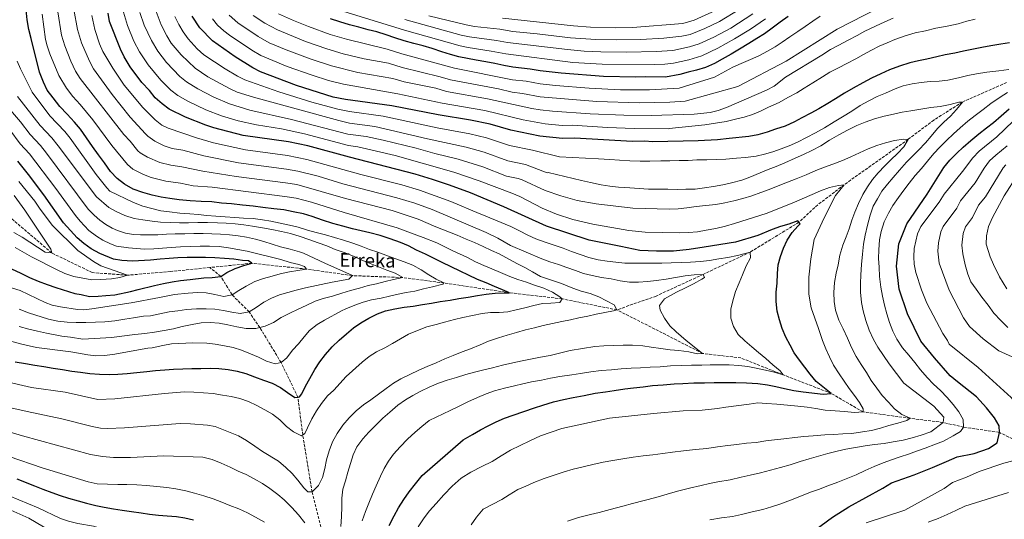
# Model space of a CAD drawing. Units: metres. Extents: x 613425 to 616851, y 4780273 to 4782644.
# Drawn here: x 614329 to 614909, y 4780930 to 4781224 of the extents above; entities that cross this region are included whole.
import ezdxf

# ---------------------------------------------------------------- set-up
doc = ezdxf.new("R2010")
doc.units = ezdxf.units.M
doc.header["$MEASUREMENT"] = 0
doc.linetypes.add('DGN Style 3', pattern=[2.435891, 1.739922, -0.695969])
for name, color, linetype, lineweight in [('Barranco lineal', 142, 'DGN Style 3', 13), ('Curva de nivel directora', 30, 'Continuous', 30), ('Curva de nivel intermedia', 30, 'Continuous', 0), ('Texto de arroyo-regatas y barrancos', 142, 'Continuous', 0)]:
    doc.layers.add(name, color=color, linetype=linetype, lineweight=lineweight)
doc.styles.add('Style-Arial', font='arial.ttf')

msp = doc.modelspace()

# ---------------------------------------------------------------- linework, layer by layer
at = {"layer": 'Barranco lineal', "color": 142, "linetype": 'DGN Style 3', "lineweight": 13}
for points in [[(614440.56, 4781077.87, 299.33), (614417.5, 4781075.52, 298.72), (614392.19, 4781073.36, 295), (614371.29, 4781074.94, 293.58), (614347.5, 4781086.46, 290), (614318.97, 4781110.91, 285), (614291.32, 4781122.29, 280), (614251.11, 4781150.18, 276.16), (614238.02, 4781161.07, 275), (614216.23, 4781188.33, 273.58), (614194.24, 4781221.61, 271.72), (614168.67, 4781258.06, 270), (614153.46, 4781289.1, 268.29), (614134.02, 4781312.43, 265), (614106.53, 4781340.49, 262.66)], [(614909.85, 4781186.87, 366.44), (614883.9, 4781175.41, 365), (614866.98, 4781164.77, 362.72), (614851.93, 4781153.42, 360), (614814.27, 4781126.71, 355), (614798.66, 4781114.82, 352.72), (614787.59, 4781104.58, 350), (614758.91, 4781087.02, 345), (614731.21, 4781073.86, 340), (614703.49, 4781061.09, 338.15), (614680.41, 4781052.95, 335)], [(614680.41, 4781052.95, 335), (614648.22, 4781059.39, 330), (614617.1, 4781063.06, 325), (614578.47, 4781068.77, 320), (614554.22, 4781071.95, 315), (614524.55, 4781073.12, 310), (614497.59, 4781076.96, 305), (614465.43, 4781080.41, 300), (614440.56, 4781077.87, 299.33)], [(614512.07, 4780901.41, 340), (614500.87, 4780945.63, 335), (614495.37, 4780979.31, 330), (614492.45, 4781001.52, 325), (614482.62, 4781021.89, 320), (614470.07, 4781042.46, 315), (614463.74, 4781051.78, 310), (614453.72, 4781061.79, 305), (614447.14, 4781072.68, 300), (614440.56, 4781077.87, 299.33)], [(615123.67, 4780900.82, 426.71), (615112.99, 4780903.8, 425), (615085.45, 4780904.99, 420), (615058.92, 4780914.93, 415), (615043.72, 4780922.74, 410), (615006.43, 4780945.58, 400), (614990.92, 4780952.64, 395), (614970.01, 4780958.24, 390), (614947.57, 4780963.77, 385), (614922.1, 4780972.68, 380), (614905.62, 4780980.71, 375), (614884.6, 4780983.88, 370), (614872.59, 4780986.55, 365), (614860.59, 4780988.09, 361.93), (614853.06, 4780989.05, 360), (614825.36, 4780992.8, 355), (614806.64, 4781003.66, 350), (614778.23, 4781014.7, 345), (614753.43, 4781024.58, 343.86), (614730.87, 4781027.29, 340), (614680.41, 4781052.95, 335)]]:
    msp.add_polyline3d(points, dxfattribs=at)
at = {"layer": 'Curva de nivel directora', "color": 30, "linetype": 'Continuous', "lineweight": 30, "flags": 128}
for points, elevation in [([(614524.59, 4781100.66), (614519, 4781102.26), (614512.99, 4781103.85), (614506.97, 4781105.86), (614500.95, 4781107.87), (614495.79, 4781109.48), (614489.79, 4781110.64), (614484.21, 4781111.81), (614478.22, 4781112.54), (614471.8, 4781113.27), (614466.23, 4781114.01), (614459.81, 4781114.73), (614453.39, 4781115.46), (614447.4, 4781115.76), (614441.83, 4781116.51), (614435.42, 4781116.8), (614429, 4781117.1), (614422.58, 4781117.83), (614417.01, 4781118.57), (614411.87, 4781119.32), (614406.72, 4781120.5), (614401.14, 4781122.09), (614395.54, 4781124.11), (614390.36, 4781127), (614386.02, 4781130.33), (614382.09, 4781134.52), (614378.57, 4781139.58), (614375.06, 4781144.2), (614371.54, 4781149.26), (614368.02, 4781154.31), (614364.5, 4781159.37), (614361, 4781163.57), (614356.64, 4781168.18), (614352.27, 4781172.79), (614348.33, 4781177.84), (614344.82, 4781182.46), (614342.59, 4781187.12), (614340.33, 4781193.05), (614335.37, 4781212.82), (614333.99, 4781218.07), (614332.96, 4781223.89), (614332.48, 4781229.71)], 325), ([(614782.37, 4781032.15), (614779.91, 4781036.84), (614777.62, 4781041.89), (614776.05, 4781047.15), (614774.86, 4781052.22), (614774.2, 4781057.86), (614774.09, 4781063.33), (614774.71, 4781068.62), (614774.96, 4781074.28), (614775.4, 4781079.39), (614776.76, 4781084.34), (614778.48, 4781089.29), (614780.57, 4781094.07), (614783.58, 4781098.51), (614786.97, 4781102.22), (614788.4, 4781103.71), (614786.91, 4781105.32), (614781.66, 4781103.39), (614776.77, 4781102.02), (614771.88, 4781100.28), (614763.39, 4781096.83), (614750.16, 4781092.91), (614731.82, 4781089.81), (614722.91, 4781088.54), (614713.64, 4781087.62), (614703.79, 4781087.6), (614693.95, 4781087.95), (614682.6, 4781090.28), (614663.94, 4781093.91), (614638.98, 4781102.33), (614613.72, 4781113.68), (614594.17, 4781121.85), (614581.83, 4781126.45), (614571.7, 4781129.79), (614561.48, 4781132.87), (614522.84, 4781142.91), (614498.27, 4781149.68), (614486.87, 4781151.91), (614460.18, 4781155.62), (614442.91, 4781160.13), (614438.17, 4781161.7), (614426.24, 4781166.5), (614416.58, 4781171.3), (614412.57, 4781174.29), (614408.51, 4781177.91), (614405.01, 4781182.11), (614400.49, 4781186.83), (614393.62, 4781196.12), (614390.18, 4781202.04), (614387.99, 4781206.54), (614381.62, 4781222.83), (614380.73, 4781227.75)], 350), ([(614911.52, 4781210.21), (614906.43, 4781209.56), (614900.62, 4781208.53), (614895.35, 4781207.51), (614890.45, 4781206.5), (614884.46, 4781205.29), (614879.38, 4781204.27), (614873.75, 4781203.25), (614868.86, 4781202.06), (614862.87, 4781200.66), (614857.97, 4781199.65), (614852.89, 4781198.46), (614846.73, 4781196.51), (614840.94, 4781194.39), (614835.89, 4781192.1), (614830.29, 4781189.43), (614825.24, 4781186.78), (614819.48, 4781183.57), (614814.43, 4781180.55), (614809.21, 4781177.34), (614804.53, 4781174.52), (614799.31, 4781171.49), (614794.62, 4781168.85), (614789.39, 4781166.19), (614784.88, 4781163.73), (614779.47, 4781161.25), (614773.86, 4781159.32), (614768.79, 4781157.57), (614763.35, 4781156.01), (614758.08, 4781155.17), (614746.45, 4781153.84), (614739.58, 4781153.16), (614728.19, 4781152.51), (614701.57, 4781151.97), (614696.58, 4781152.3), (614689.32, 4781152.15), (614655.54, 4781154.03), (614648.28, 4781153.89), (614635.01, 4781155.33), (614617.89, 4781158.92), (614605.82, 4781162.43), (614594.24, 4781164.75), (614575.11, 4781167.84), (614547.73, 4781173.15), (614520.53, 4781176.94), (614513.33, 4781178.37), (614491.65, 4781185.08), (614470.4, 4781193.3), (614465.9, 4781195.48), (614455.52, 4781202.11), (614442.1, 4781211.42), (614434.67, 4781219.2), (614430.16, 4781226.08)], 375), ([(614781.26, 4781225.82), (614776.59, 4781222.44), (614771.74, 4781218.88), (614767.25, 4781215.69), (614762.75, 4781212.87), (614758.07, 4781209.86), (614752.67, 4781206.65), (614747.63, 4781203.63), (614742.4, 4781200.61), (614737.9, 4781198.15), (614732.47, 4781195.85), (614727.22, 4781194.11), (614722.33, 4781192.91), (614717.43, 4781191.72), (614709.08, 4781190.1), (614697.41, 4781190.23), (614691.43, 4781190.1), (614672.47, 4781190.54), (614647.53, 4781192.34), (614635.25, 4781193.8), (614629.25, 4781194.82), (614619.14, 4781195.95), (614613.83, 4781196.94), (614608.52, 4781198.02), (614603.22, 4781199), (614597.55, 4781200.16), (614592.33, 4781201.15), (614587.21, 4781202.14), (614582.35, 4781203.41), (614577.22, 4781205.04), (614571.53, 4781207.02), (614566.21, 4781208.55), (614560.81, 4781209.99), (614555.13, 4781211.52), (614549.53, 4781213.23), (614544.49, 4781214.95), (614538.89, 4781216.75), (614533.85, 4781218.02), (614528.36, 4781219.45), (614522.95, 4781220.89), (614517.17, 4781222.69), (614511.67, 4781224.49)], 400), ([(614851.59, 4781050.56), (614846.55, 4781065.22), (614845.01, 4781078.67), (614846.38, 4781091.82), (614851.06, 4781103.58), (614863.1, 4781121.14), (614872.99, 4781136.83), (614876.55, 4781141.09), (614880.66, 4781145.18), (614884.41, 4781148.9), (614888.89, 4781152.82), (614893.55, 4781156.74), (614898.04, 4781160.11), (614902.16, 4781163.3), (614906.64, 4781167.21), (614911.48, 4781171.32)], 375), ([(614323.81, 4781077.19), (614329.24, 4781074.65), (614334.48, 4781072.02), (614339.54, 4781069.94), (614344.86, 4781067.95), (614349.82, 4781066.14), (614361.01, 4781062.63), (614364.76, 4781061.9), (614369.7, 4781060.9), (614374.8, 4781060.91), (614379.35, 4781061.37), (614384.63, 4781061.84), (614393.88, 4781063.67), (614398.46, 4781064.84), (614408.11, 4781067.22), (614413.25, 4781068.57), (614418.34, 4781069.4), (614423.36, 4781070.16), (614428.95, 4781070.85), (614437.03, 4781071.82), (614442.05, 4781072.06), (614447.14, 4781072.68), (614450.67, 4781074.86), (614455.58, 4781077.22), (614460.57, 4781079), (614465.43, 4781080.41), (614463.43, 4781081.75), (614459.78, 4781082.12), (614454.74, 4781082.74), (614449.26, 4781083.29), (614443.57, 4781083.61), (614438.1, 4781083.79), (614432.41, 4781083.82), (614427.31, 4781083.72), (614421.85, 4781083.54), (614416.6, 4781083.29), (614411.36, 4781082.89), (614405.76, 4781082.27), (614394.98, 4781081.68), (614388.78, 4781082), (614383.81, 4781082.77), (614375.82, 4781086.1), (614370.79, 4781088.98), (614366.47, 4781092.02), (614362.56, 4781095.35), (614358.5, 4781099.67), (614354.43, 4781104.14), (614342.78, 4781120.74), (614333.76, 4781132.72), (614327.59, 4781140.6)], 300), ([(614325.95, 4781022.37), (614332.08, 4781021.4), (614337.57, 4781020.42), (614342.87, 4781019.53), (614348.27, 4781018.63), (614353.75, 4781017.74), (614359.33, 4781016.85), (614364.45, 4781016.13), (614369.93, 4781015.52), (614375.58, 4781015.08), (614381.42, 4781014.93), (614386.43, 4781015.12), (614391.89, 4781015.5), (614397.62, 4781016.07), (614403.44, 4781016.65), (614408.71, 4781017.12), (614414.08, 4781017.59), (614419.17, 4781017.97), (614424.64, 4781018.26), (614430.01, 4781018.37), (614435.29, 4781018.47), (614440.85, 4781018.5), (614445.96, 4781018.33), (614451.34, 4781017.8), (614456.74, 4781016.81), (614461.78, 4781015.36), (614466.92, 4781013.46), (614472.25, 4781011.47), (614477.3, 4781009.75), (614482.18, 4781007.12), (614486.43, 4781004.29), (614490.59, 4781001.37), (614493.5, 4781001.61), (614494.74, 4781003.55), (614497.01, 4781008.06), (614499.47, 4781012.57), (614502.37, 4781017.82), (614505.38, 4781022.35), (614508.67, 4781026.7), (614512.58, 4781031.15), (614516.79, 4781035.06), (614521.18, 4781038.89), (614525.21, 4781042.34), (614529.61, 4781045.35), (614534.21, 4781047.99), (614539.35, 4781050.55), (614544.14, 4781052.29), (614549.49, 4781053.58), (614555.03, 4781054.61), (614560.31, 4781055.08), (614565.85, 4781056.01), (614571.11, 4781056.85), (614576.2, 4781057.77), (614582.1, 4781058.71), (614587.19, 4781059.63), (614592.73, 4781060.38), (614598.18, 4781061.4), (614603.45, 4781062.15), (614608.63, 4781062.8), (614614.19, 4781062.91), (614617.1, 4781063.06), (614613.05, 4781064.8), (614608.37, 4781066.62), (614603.31, 4781068.79), (614598.17, 4781070.88), (614582.71, 4781078.34), (614577.53, 4781080.8), (614572.78, 4781083.27), (614567.61, 4781085.73), (614562.43, 4781088.18), (614557.68, 4781090.65), (614552.94, 4781092.69), (614546.92, 4781094.71), (614540.9, 4781096.72), (614534.89, 4781098.31), (614529.74, 4781099.49), (614524.59, 4781100.66)], 325), ([(614793.94, 4780921.04), (614807.34, 4780930.79), (614817.06, 4780936.94), (614836.97, 4780947.96), (614842.03, 4780951.06), (614855.55, 4780955.82), (614866.17, 4780960.14), (614874.53, 4780963.49), (614880.85, 4780966.36), (614890.84, 4780968.33), (614899.21, 4780971.24), (614904.38, 4780974.53), (614905.62, 4780980.71), (614905.55, 4780984.58), (614902.72, 4780989.3), (614898.04, 4780995.13), (614892.22, 4781001.62), (614881.04, 4781010.51), (614876.56, 4781014.06), (614867.42, 4781024.63), (614859.38, 4781034.49), (614851.59, 4781050.56)], 375), ([(614546.19, 4780925.92), (614549.17, 4780931.63), (614551.81, 4780936.24), (614554.81, 4780941.22), (614558, 4780945.66), (614561.73, 4780950.47), (614565.64, 4780955.29), (614589.77, 4780976.32), (614595.35, 4780979.53), (614600.04, 4780982.18), (614604.54, 4780984.64), (614609.23, 4780986.92), (614614.11, 4780989.02), (614619.36, 4780990.95), (614625.51, 4780993.08), (614631.85, 4780995.21), (614636.74, 4780996.77), (614643.08, 4780998.72), (614648.88, 4781000.11), (614654.69, 4781001.32), (614661.04, 4781002.54), (614667.58, 4781003.77), (614673.58, 4781004.62), (614678.84, 4781005.45), (614685.02, 4781006.31), (614690.11, 4781006.96), (614695.93, 4781007.62), (614701.39, 4781008.28), (614707.57, 4781008.77), (614714.12, 4781009.26), (614719.22, 4781009.55), (614725.78, 4781009.86), (614731.97, 4781009.99), (614737.62, 4781010.1), (614743.99, 4781010.23), (614750.37, 4781010.18), (614756.76, 4781009.94), (614763.33, 4781009.53), (614768.99, 4781008.73), (614773.93, 4781007.74), (614779.06, 4781006.57), (614784.55, 4781005.4), (614790.03, 4781004.6), (614801.91, 4781003.2), (614806.64, 4781003.66), (614797.75, 4781010.77), (614794.2, 4781015.07), (614791.01, 4781019.2), (614787.83, 4781023.33), (614784.83, 4781027.64), (614782.37, 4781032.15)], 350), ([(614326.85, 4780953.29), (614337.36, 4780949.28), (614342.29, 4780947.26)], 350), ([(614342.29, 4780947.26), (614347.57, 4780945.25), (614352.49, 4780943.53), (614357.34, 4780941.88), (614362.98, 4780940.39), (614368.04, 4780939.03), (614373.46, 4780937.68), (614378.37, 4780936.62), (614383.85, 4780935.63), (614388.97, 4780934.94), (614394.53, 4780934.1), (614400.09, 4780933.26), (614405.13, 4780932.56), (614410.39, 4780931.94), (614415.43, 4780931.61), (614420.91, 4780931.13), (614425.88, 4780930.43), (614431.08, 4780929.3)], 350)]:
    msp.add_lwpolyline(points, dxfattribs=dict(at, elevation=elevation))
at = {"layer": 'Curva de nivel intermedia', "color": 30, "linetype": 'Continuous', "lineweight": 0, "flags": 128}
for points, elevation in [([(614842.69, 4781235.11), (614810.04, 4781218.42), (614779.98, 4781199.58), (614751.67, 4781184.61), (614720.5, 4781175.97), (614711.49, 4781175.41), (614693.49, 4781174.98), (614668.5, 4781175.76), (614635.16, 4781178.41), (614624.71, 4781180.46), (614618.64, 4781181.14), (614610.63, 4781183.13), (614582.37, 4781188.42), (614576.37, 4781190.16), (614553.99, 4781195.67), (614545.78, 4781198.23), (614531.54, 4781200.82), (614519.1, 4781203.88), (614509.52, 4781206.73), (614497, 4781211.16), (614480.5, 4781217.86), (614472.93, 4781221.95), (614466.2, 4781226.35)], 390), ([(614319.54, 4781010.95), (614335.61, 4781007.12), (614355.42, 4781004.35), (614374.72, 4781000.11), (614384.66, 4781000.44), (614413.97, 4781003.69), (614425.71, 4781004.55), (614431.18, 4781004.34), (614442.67, 4781003.66), (614448.16, 4781002.68), (614453.28, 4781001.87), (614458.31, 4781000.7), (614463.45, 4780998.89), (614468.24, 4780996.53), (614472.94, 4780993.98), (614477.45, 4780991.43), (614481.89, 4780988.14), (614485.8, 4780984.3), (614489.96, 4780981.11), (614494.57, 4780978.74), (614496.55, 4780980.15), (614498.12, 4780983.46), (614500.65, 4780988.8), (614503.48, 4780993.41), (614506.3, 4780997.84), (614509.86, 4781002.19), (614513.62, 4781005.64), (614520.84, 4781013.62), (614530.32, 4781022.2), (614534.45, 4781025.47), (614538.86, 4781028.11), (614543.64, 4781030.49), (614548.15, 4781033.13), (614552.83, 4781035.96), (614557.7, 4781038.52), (614562.85, 4781040.72), (614568.36, 4781043.01), (614573.89, 4781044.4), (614578.87, 4781045.78), (614584.68, 4781047.26), (614589.57, 4781048.36), (614595.38, 4781049.66), (614600.92, 4781050.78), (614606.01, 4781051.34), (614611.02, 4781051.44), (614616.11, 4781051.81), (614621.1, 4781053.01), (614626.18, 4781054.2), (614631.53, 4781055.59), (614636.52, 4781056.6), (614641.52, 4781056.97), (614646.8, 4781057.35), (614648.22, 4781059.39), (614646.83, 4781060.54), (614642.4, 4781063.28), (614637.25, 4781065.64), (614631.92, 4781067.53), (614627.15, 4781069.26), (614622.11, 4781070.89), (614617.24, 4781072.52), (614611.91, 4781074.88), (614606.76, 4781077.14), (614601.98, 4781079.05), (614597.11, 4781081.32), (614591.95, 4781083.95), (614583.71, 4781087.73), (614574.23, 4781092.37), (614566.21, 4781095.62), (614558.77, 4781098.31), (614551.03, 4781101.28), (614519.77, 4781110.39), (614500.55, 4781116.34), (614491.42, 4781118.67), (614484.74, 4781119.83), (614442.05, 4781125.23), (614430.84, 4781126.02), (614423.31, 4781127.56), (614414.75, 4781128.76), (614406.16, 4781130.97), (614401.49, 4781132.75), (614395.27, 4781135.9), (614392.13, 4781138.52), (614382.95, 4781149.74), (614371.7, 4781164.86), (614364.28, 4781173.88), (614359.85, 4781178.64), (614356.26, 4781183.58), (614351.67, 4781191), (614346.44, 4781203.75), (614344.75, 4781208.47), (614343.88, 4781212.24), (614341.77, 4781227.14)], 330), ([(614664.54, 4781062.65), (614659.32, 4781063.92), (614654.45, 4781065.82), (614647.74, 4781068.42), (614635.45, 4781072.64), (614630.66, 4781075.37), (614626.23, 4781077.92), (614621.53, 4781080.28), (614611.12, 4781085.91), (614606.53, 4781088), (614601.56, 4781090.36), (614596.59, 4781092.54), (614591.54, 4781094.53), (614586.39, 4781096.98), (614573.76, 4781101.89), (614563.29, 4781106.31), (614547.97, 4781111.45), (614520.54, 4781118.52), (614491.93, 4781126.75), (614485.27, 4781127.85), (614456.1, 4781131.52), (614436.52, 4781134.76), (614424.05, 4781137.3), (614417.62, 4781138.19), (614411.18, 4781139.86), (614403.96, 4781142.99), (614399.63, 4781145.52), (614398.25, 4781146.72), (614393.78, 4781152.26), (614390.06, 4781156.24), (614364.19, 4781189.32), (614361.47, 4781193.51), (614358.66, 4781199.44), (614355.24, 4781208.52), (614353.32, 4781214.89), (614351.13, 4781228.49)], 335), ([(614678.2, 4781031.88), (614684.03, 4781032.09), (614689.58, 4781032.11), (614695.61, 4781031.68), (614700.63, 4781030.96), (614706.3, 4781030.17), (614711.69, 4781029.46), (614716.8, 4781028.92), (614722.65, 4781028.13), (614727.87, 4781027.05), (614730.87, 4781027.29), (614721.24, 4781034.84), (614715.22, 4781039.91), (614711.59, 4781043.58), (614708.31, 4781048.07), (614705.84, 4781052.76), (614705.42, 4781055.48), (614708.44, 4781059.37), (614715.38, 4781063.43), (614720.7, 4781065.9), (614725.49, 4781068.28), (614730.35, 4781071.02), (614732.06, 4781072.06), (614731.21, 4781073.86), (614725.92, 4781073.66), (614720.56, 4781072.92), (614714.84, 4781072.07), (614709.3, 4781071.05), (614703.67, 4781070.3), (614698.48, 4781069.74), (614693.03, 4781069.26), (614687.74, 4781069.25), (614682.26, 4781069.96), (614676.95, 4781071.13), (614671.28, 4781072.02), (614665.88, 4781073.09), (614660.75, 4781074.45), (614655.89, 4781076.08), (614650.84, 4781077.98), (614645.98, 4781079.61), (614640.93, 4781081.24), (614636.07, 4781083.06), (614617.78, 4781090.89), (614610.18, 4781095.28), (614603.38, 4781098.56), (614571.52, 4781112.06), (614561.37, 4781115.78), (614550.84, 4781119.04), (614518.9, 4781127.28), (614504.49, 4781131.71), (614492.4, 4781134.72), (614485.8, 4781135.87), (614457.46, 4781139.55), (614437.07, 4781143.74), (614424.78, 4781147.03), (614418.44, 4781148.1), (614413.68, 4781149.62), (614408.17, 4781152.42), (614404.07, 4781155.34), (614402.79, 4781156.59), (614393.72, 4781166.45), (614383.01, 4781179.78), (614372.13, 4781195.06), (614369.72, 4781199.43), (614365.06, 4781210.36), (614362.7, 4781218.11), (614360.49, 4781229.85)], 340), ([(614635.87, 4781011.55), (614641.31, 4781012.66), (614646.67, 4781013.59), (614653.76, 4781014.64), (614658.84, 4781015.48), (614664.93, 4781016.42), (614671.11, 4781017.18), (614677.21, 4781017.67), (614682.85, 4781018.15), (614688.85, 4781018.54), (614694.22, 4781018.83), (614699.87, 4781019.13), (614705.78, 4781019.43), (614711.97, 4781019.92), (614718.16, 4781020.14), (614724.27, 4781020.26), (614730.37, 4781020.38), (614735.38, 4781020.48), (614741.12, 4781020.6), (614746.49, 4781020.62), (614752.24, 4781020.19), (614757.54, 4781019.47), (614762.48, 4781018.66), (614767.97, 4781017.41), (614773.01, 4781016.14), (614778.23, 4781014.7), (614776.46, 4781016.94), (614772.28, 4781020.59), (614768.11, 4781024.24), (614763.84, 4781027.8), (614759.77, 4781031.18), (614755.78, 4781034.75), (614751.87, 4781038.49), (614749.14, 4781043.09), (614747.4, 4781047.97), (614747.47, 4781053.35), (614748.65, 4781058.29), (614750.18, 4781063.7), (614752.35, 4781068.85), (614754.26, 4781073.62), (614756.52, 4781078.96), (614758.98, 4781083.56), (614758.91, 4781087.02), (614756.65, 4781086.43), (614751.39, 4781085.05), (614745.67, 4781083.84), (614740.5, 4781082.92), (614734.95, 4781082.07), (614729.59, 4781081.42), (614723.77, 4781081.03), (614718.21, 4781080.83), (614712.38, 4781080.71), (614706.74, 4781080.5), (614701.18, 4781080.39), (614695.99, 4781080.38), (614690.52, 4781080.36), (614684.96, 4781080.52), (614679.66, 4781080.96), (614674.55, 4781081.68), (614669.43, 4781082.48), (614663.93, 4781083.83), (614658.7, 4781085.55), (614653.65, 4781087.36), (614648.79, 4781089.27), (614643.47, 4781091.07), (614638.14, 4781092.88), (614632.64, 4781094.86), (614627.86, 4781096.95), (614623.07, 4781099.41), (614617.82, 4781102.04), (614599.92, 4781109.61), (614599.28, 4781109.78), (614582.6, 4781116.89), (614564.15, 4781123.54), (614553.75, 4781126.56), (614529.53, 4781132.76), (614497.78, 4781141.64), (614486.34, 4781143.89), (614461.56, 4781147.26), (614442.7, 4781151.41), (614432.85, 4781154.23), (614416.07, 4781160.04), (614412.37, 4781161.86), (614408.43, 4781164.94), (614401.11, 4781172.18), (614390.17, 4781185.25), (614383.47, 4781195.27), (614377.66, 4781205.2), (614375.59, 4781209.77), (614372.83, 4781218.06), (614371.17, 4781226.33)], 345), ([(614389.26, 4781230.32), (614392.11, 4781220.59), (614395.94, 4781211.35), (614399.19, 4781204.98), (614404.27, 4781197.27), (614411.74, 4781188.21), (614417.69, 4781182.33), (614421.69, 4781179.32), (614427.62, 4781175.85), (614438.2, 4781170.85), (614447.51, 4781167.2), (614457.35, 4781164.28), (614468.13, 4781162.03), (614482.92, 4781159.52), (614496.42, 4781156.58), (614522.37, 4781149.72), (614527.81, 4781148.96), (614549.73, 4781143.81), (614584.31, 4781134.11), (614599.24, 4781129), (614618.58, 4781121.77)], 355), ([(614738.62, 4781115.05), (614732.8, 4781114.38), (614726.98, 4781113.9), (614721.53, 4781113.06), (614716.44, 4781112.41), (614711.34, 4781112.31), (614689.82, 4781112.79), (614668.16, 4781115.42), (614657.01, 4781117.32), (614647.38, 4781120.05), (614638.17, 4781123.34), (614624.5, 4781129.54), (614622.23, 4781130.34), (614615.39, 4781131.78), (614601.39, 4781137.19), (614586.79, 4781141.77), (614573.06, 4781145.01), (614562.1, 4781148.16), (614542.67, 4781152.89), (614532.79, 4781155.01), (614521.91, 4781156.52), (614488.78, 4781165.17), (614464.27, 4781170.69), (614452.11, 4781174.27), (614442.92, 4781178.22), (614433.56, 4781183.13), (614426.79, 4781187.35), (614422.87, 4781190.45), (614415.11, 4781198.61), (614410.04, 4781205.35), (614406.17, 4781211.66), (614401.95, 4781220.75), (614399.46, 4781228.14)], 360), ([(614854.47, 4781143.47), (614858.05, 4781147), (614862.15, 4781151.46), (614865.53, 4781155.36), (614869.27, 4781159.8), (614873.02, 4781163.53), (614876.78, 4781167.06), (614880.34, 4781170.96), (614883.9, 4781175.41), (614881.71, 4781175.36), (614876.64, 4781173.99), (614870.83, 4781172.78), (614865.19, 4781172.12), (614859.38, 4781171.27), (614853.57, 4781170.24), (614848.48, 4781169.41), (614843.22, 4781168.21), (614837.78, 4781167.01), (614832.16, 4781165.43), (614826.55, 4781163.5), (614821.66, 4781161.58), (614816.25, 4781158.92), (614811.02, 4781156.08), (614805.62, 4781152.87), (614800.4, 4781149.67), (614795.17, 4781146.83), (614790.3, 4781144.54), (614785.42, 4781142.26), (614779.28, 4781139.58), (614774.22, 4781137.47), (614769.52, 4781135.56), (614764.82, 4781133.64), (614758.67, 4781131.15), (614753.97, 4781129.41), (614747.81, 4781127.83), (614742.73, 4781126.63), (614737.28, 4781125.61), (614732.01, 4781124.78), (614726.56, 4781124.12), (614720.91, 4781124.01), (614715.81, 4781123.9), (614710.34, 4781123.98), (614705.05, 4781124.05), (614699.04, 4781124.11), (614693.57, 4781124.37), (614687.91, 4781124.8), (614681.34, 4781125.21), (614676.22, 4781125.84), (614671.1, 4781126.65), (614664.88, 4781127.98), (614659.57, 4781129.15), (614639.89, 4781133.87), (614639.35, 4781133.68), (614626.49, 4781138.67), (614616.22, 4781140.82), (614602.1, 4781145.9), (614591.53, 4781148.9), (614568.87, 4781153.71), (614537.77, 4781161.06), (614522.9, 4781163.03), (614516.58, 4781164.47), (614466.31, 4781178.22), (614456.8, 4781181.31), (614452.13, 4781183.36), (614439.44, 4781190.33), (614431.89, 4781195.37), (614423.76, 4781203.25), (614417.92, 4781210.19), (614415.27, 4781214.44), (614411.97, 4781220.99), (614408.5, 4781230.35)], 365), ([(614420.01, 4781225.82), (614422.28, 4781221.04), (614424.84, 4781216.75), (614427.83, 4781212.73), (614433.22, 4781206.67), (614437.16, 4781203.27), (614449.66, 4781194.99), (614456.84, 4781190.67), (614461.3, 4781188.41), (614481.17, 4781181.5), (614500.71, 4781175.4), (614516.09, 4781171.16), (614522.93, 4781169.78), (614542.75, 4781167.1), (614574.43, 4781160.23), (614593.77, 4781156.68), (614603.49, 4781154.31), (614617.05, 4781149.87), (614630.75, 4781147), (614646.47, 4781143.1), (614669.45, 4781141.93), (614676.21, 4781141.52), (614681.86, 4781141.08), (614688.07, 4781140.84), (614694.08, 4781140.6), (614699.74, 4781140.53), (614706.29, 4781140.66), (614711.58, 4781140.77), (614717.04, 4781140.88), (614722.33, 4781140.99), (614727.42, 4781141.27)], 370), ([(614843.01, 4781224.9), (614838.14, 4781222.62), (614832.72, 4781220.05), (614826.49, 4781217.19), (614821.9, 4781214.64), (614816.49, 4781211.79), (614811.08, 4781208.95), (614806.21, 4781206.39), (614801.08, 4781203.01), (614779.75, 4781190), (614772.91, 4781184.72), (614768.45, 4781182.45), (614744.84, 4781172.12), (614740.11, 4781170.39), (614735.24, 4781169.19), (614725.85, 4781168.3), (614700.54, 4781167.41), (614684.52, 4781167.61), (614664.54, 4781168.49), (614642.36, 4781170.05), (614635.11, 4781170.72), (614630.18, 4781171.53), (614604.13, 4781177.23), (614579.95, 4781181.56), (614573.67, 4781183.51), (614555.12, 4781187.31), (614548.45, 4781189.18), (614527.87, 4781192.86), (614512.37, 4781196.74), (614499.66, 4781200.84), (614485.62, 4781206.12), (614475.62, 4781210.37), (614469.17, 4781214), (614457.18, 4781222.09), (614452.04, 4781226.68)], 385), ([(614618.89, 4781188.55), (614584.79, 4781195.28), (614553.65, 4781203.85), (614545.13, 4781206.59), (614521.03, 4781212.39), (614511.46, 4781215.3), (614498.78, 4781219.86), (614489.97, 4781223.38), (614481.05, 4781227.44)], 395), ([(614767.94, 4781224.44), (614759, 4781218.29), (614749.67, 4781212.57), (614739.9, 4781207.06), (614730.45, 4781202.65), (614722.73, 4781200.34), (614713.66, 4781198.35), (614708.7, 4781197.72), (614702.45, 4781197.5), (614671.73, 4781197.73), (614654.32, 4781198.79), (614614.86, 4781203.72), (614606.37, 4781205.37), (614592.86, 4781207.46), (614587.97, 4781208.51), (614555.28, 4781217.78), (614518.92, 4781228.9)], 405), ([(614760.48, 4781227.4), (614747.41, 4781218.95), (614737.56, 4781213.6), (614728.92, 4781209.64), (614723.14, 4781207.85), (614713.29, 4781205.85), (614703.46, 4781205.1), (614685.99, 4781204.78), (614670.99, 4781204.93), (614661.14, 4781205.42), (614651.18, 4781206.33), (614615.9, 4781210.5), (614609.53, 4781211.73), (614593.64, 4781213.89), (614588.73, 4781214.87), (614555.44, 4781224.04)], 410), ([(614569.65, 4781226.26), (614591.55, 4781220.84), (614596.46, 4781219.94), (614611.39, 4781218.3), (614619.05, 4781216.88), (614633.44, 4781215.62), (614653, 4781213.33), (614667.96, 4781212.22)], 415), ([(614613.03, 4781224.77), (614654.83, 4781220.32), (614664.8, 4781219.55), (614679.51, 4781219.1), (614689.52, 4781219.27), (614719.12, 4781221.67), (614725.96, 4781223.67), (614738.5, 4781229.33)], 420), ([(614800.09, 4781225.99), (614795.78, 4781222.99), (614791.29, 4781219.98), (614786.97, 4781216.98), (614782.3, 4781213.79), (614777.8, 4781210.78), (614773.49, 4781207.96), (614768.98, 4781205.32), (614763.93, 4781202.66), (614759.06, 4781200.38), (614753.64, 4781198.08), (614748.58, 4781195.97), (614737.76, 4781190.11), (614717.12, 4781183.49), (614699.52, 4781182.66), (614682.46, 4781182.68), (614664.09, 4781183.55), (614644.15, 4781185.12), (614635.21, 4781186.11), (614626.98, 4781187.64), (614618.89, 4781188.55)], 395), ([(614667.96, 4781212.22), (614680.25, 4781211.97), (614694.49, 4781212.23), (614707.94, 4781212.97), (614718.7, 4781214.18), (614723.58, 4781215.3), (614732.18, 4781218.7), (614740.78, 4781222.91), (614752.38, 4781229.87)], 415), ([(614891.44, 4781224.24), (614886.55, 4781223.04), (614881.38, 4781221.57), (614874.85, 4781220.07), (614868.31, 4781218.85), (614862.06, 4781217.35), (614856.07, 4781216.14), (614850.09, 4781214.38), (614844.11, 4781212.35), (614839.51, 4781210.34), (614834.9, 4781208.33), (614830.3, 4781206.05), (614825.7, 4781203.5), (614821.11, 4781200.95), (614815.7, 4781198.1), (614810.83, 4781195.54), (614805.69, 4781192.98), (614801.37, 4781190.16), (614795.7, 4781186.76), (614790.57, 4781183.65), (614786.25, 4781180.83), (614781.11, 4781178), (614775.97, 4781175.16), (614769.74, 4781172.3), (614764.87, 4781170.01), (614760.26, 4781168.01), (614755.37, 4781166.54), (614750.2, 4781165.34), (614744.76, 4781163.87), (614738.5, 4781162.92), (614732.23, 4781161.97), (614711.1, 4781159.87), (614710.56, 4781159.59), (614690.55, 4781159.73), (614674.76, 4781160.37), (614653.94, 4781161.69), (614648.13, 4781161.58), (614638.18, 4781162.51), (614625.24, 4781164.95), (614602.53, 4781170.36), (614577.53, 4781174.7), (614551.43, 4781180.23), (614519.3, 4781185.9), (614510.43, 4781188.19), (614500.89, 4781191.17), (614486.26, 4781196.41), (614475.29, 4781200.82), (614470.75, 4781202.9), (614465.41, 4781206.05), (614452.2, 4781214.88), (614448.88, 4781217.33), (614445.21, 4781220.73), (614442.22, 4781224.35)], 380), ([(614433.77, 4781109.05), (614428.75, 4781109.49), (614423, 4781110.01), (614416.79, 4781110.62), (614411.76, 4781111.34), (614406.55, 4781112.6), (614401.14, 4781114.04), (614395.63, 4781116.2), (614381.73, 4781122.94), (614379.9, 4781124.86), (614373.71, 4781132.71), (614358.27, 4781154.08), (614355.19, 4781158.02), (614346.45, 4781167.3), (614335.98, 4781181.17), (614329.07, 4781194.94), (614327.07, 4781199.52)], 320), ([(614727.42, 4781141.27), (614733.25, 4781141.39), (614739.26, 4781141.51), (614744.54, 4781141.8), (614750.73, 4781142.29), (614756.19, 4781142.76), (614762.37, 4781143.44), (614767.27, 4781144.63), (614772.16, 4781146), (614777.05, 4781147.74), (614781.75, 4781149.66), (614786.81, 4781151.77), (614792.04, 4781154.42), (614797.27, 4781157.26), (614802.67, 4781160.29), (614808.25, 4781163.68), (614813.3, 4781166.7), (614818.69, 4781170.09), (614823.73, 4781173.29), (614828.78, 4781176.12), (614833.65, 4781178.59), (614838.53, 4781180.69), (614844.31, 4781183.18), (614849.01, 4781184.91), (614854.27, 4781186.11), (614859.54, 4781186.95), (614864.82, 4781187.42), (614870.1, 4781187.71), (614875.37, 4781188.36), (614881.54, 4781189.58), (614887.16, 4781190.97), (614892.25, 4781191.98), (614898.24, 4781193.02), (614905.33, 4781193.89), (614911.15, 4781194.55)], 370), ([(614910.33, 4781181.05), (614906.01, 4781178.23), (614900.62, 4781174.47), (614896.13, 4781171.1), (614891.46, 4781167.55), (614887.16, 4781164.18), (614882.5, 4781160.26), (614878.56, 4781156.72), (614874.45, 4781152.81), (614870.52, 4781148.72), (614866.95, 4781145), (614863.4, 4781140.55), (614859.84, 4781136.29), (614856.1, 4781132.02), (614852.54, 4781127.58), (614849.34, 4781123.5), (614846.15, 4781119.06), (614842.96, 4781114.44), (614840.32, 4781109.83), (614837.87, 4781104.86), (614835.98, 4781099.18), (614834.99, 4781094.24), (614834.56, 4781088.4), (614834.48, 4781083.29), (614834.77, 4781078.01), (614835.06, 4781072.55), (614835.73, 4781066.37), (614836.76, 4781060.92), (614837.96, 4781055.66), (614839.33, 4781050.58), (614840.89, 4781045.51), (614842.82, 4781040.45), (614845.29, 4781035.58), (614848.67, 4781030.54), (614852.22, 4781026.24), (614855.77, 4781021.94), (614859.14, 4781017.63), (614863.05, 4781013.16), (614866.78, 4781009.22), (614871.04, 4781005.48), (614874.95, 4781001.37), (614878.5, 4780997.25), (614881.69, 4780992.76), (614884.33, 4780988.25), (614884.6, 4780983.88), (614882.83, 4780981.3), (614878.51, 4780978.66), (614872.74, 4780975.63), (614868.04, 4780973.71), (614861.89, 4780971.4), (614856.82, 4780969.65), (614852.12, 4780967.92), (614847.23, 4780966.36), (614842.16, 4780964.62), (614837.1, 4780962.7), (614831.86, 4780960.58), (614826.62, 4780958.29), (614821.2, 4780955.81)], 370), ([(614319.84, 4781174.58), (614329.17, 4781163.68), (614334.81, 4781156.32), (614340.96, 4781149.79), (614344.45, 4781145.35), (614368.94, 4781112.31), (614372.46, 4781108.78), (614375.85, 4781105.7), (614379.45, 4781103.22), (614383.05, 4781101.16), (614386.2, 4781099.66), (614390.92, 4781098.19), (614395.63, 4781097.29), (614399.71, 4781097.16), (614405, 4781097.18), (614410.01, 4781097.19), (614415.11, 4781097.47), (614420.21, 4781097.66), (614425.95, 4781097.78), (614431.14, 4781097.89), (614436.7, 4781097.91), (614441.8, 4781097.83), (614446.82, 4781097.56), (614452.11, 4781097.21), (614457.23, 4781096.5), (614462.26, 4781095.69), (614467.47, 4781094.61), (614472.42, 4781093.25), (614477.37, 4781091.62), (614482.32, 4781090.17), (614487.91, 4781088.73), (614493.41, 4781087.11), (614495.78, 4781086.39), (614508.44, 4781080.45), (614524.55, 4781073.12), (614522.48, 4781071.04), (614512.6, 4781069.31), (614496.92, 4781065.86), (614491.55, 4781064.51), (614486.62, 4781063.17), (614481.62, 4781061.83), (614476.85, 4781059.91), (614472.45, 4781057.49), (614467.92, 4781054.34), (614463.74, 4781051.78), (614458.52, 4781050.72), (614453.54, 4781051.5), (614448.57, 4781052.56), (614443.52, 4781053.41), (614438.49, 4781053.53), (614432.8, 4781053.49), (614426.9, 4781053.07), (614421.81, 4781052.46)], 310), ([(614327.42, 4781178.76), (614340.76, 4781161.64), (614347.64, 4781154.38), (614351.32, 4781149.68), (614373.78, 4781119.57), (614381.06, 4781113.29), (614385.85, 4781110.75), (614390.64, 4781108.57), (614395.96, 4781106.85), (614401.17, 4781105.95), (614406.56, 4781105.15), (614411.58, 4781104.71), (614417.24, 4781104.36), (614422.71, 4781104.2), (614428, 4781104.22), (614433.55, 4781104.33), (614439.2, 4781104.35), (614445.13, 4781104.29), (614450.32, 4781104.12), (614455.53, 4781103.68), (614460.55, 4781103.05), (614465.76, 4781102.24), (614471.61, 4781101.18), (614477.19, 4781100.2), (614482.77, 4781099.03), (614488.08, 4781097.87), (614493.77, 4781096.16), (614498.91, 4781094.35), (614504.41, 4781092.46), (614509.46, 4781090.64), (614514.42, 4781088.56), (614519.75, 4781086.66), (614525.17, 4781084.49), (614529.77, 4781082.49), (614535.1, 4781080.23), (614539.87, 4781078.32), (614544.92, 4781076.41), (614549.79, 4781074.6), (614554.22, 4781071.95), (614548.77, 4781070.84), (614543.88, 4781069.56), (614538.71, 4781068.36), (614533.81, 4781067.26), (614528.74, 4781065.79), (614523.39, 4781064.32), (614518.41, 4781062.76), (614512.79, 4781061.1), (614507.44, 4781059.71), (614502.56, 4781057.97), (614497.32, 4781055.59), (614492.63, 4781053.31), (614487.67, 4781050.93), (614482.7, 4781048.37)], 315), ([(614875.06, 4781034.83), (614872.24, 4781038.97), (614862.9, 4781056.85), (614859.82, 4781064.8), (614856.46, 4781074.89), (614855.52, 4781079.84), (614855.25, 4781084.2), (614855.48, 4781089.18), (614857.37, 4781097.71), (614859.47, 4781102.11), (614870.11, 4781116.47), (614873.04, 4781121.13), (614884, 4781134.48), (614889.91, 4781142.54), (614893.81, 4781146.46), (614904.16, 4781154.88), (614913.77, 4781164.12)], 380), ([(614322.79, 4781158.96), (614328.98, 4781150.83), (614334.48, 4781144.94), (614349.94, 4781124.51), (614361.55, 4781108.45), (614364.27, 4781105.18), (614369.29, 4781099.75), (614373.77, 4781096.43), (614377.65, 4781094.09), (614382.1, 4781091.76), (614385.68, 4781090.56), (614392.66, 4781089.42), (614402.21, 4781088.76), (614407.59, 4781088.95), (614412.77, 4781089.33), (614417.78, 4781089.71), (614423.42, 4781090.09), (614429.52, 4781090.31), (614434.89, 4781090.51), (614440.45, 4781090.53), (614446.2, 4781090.28), (614451.59, 4781089.57), (614457.07, 4781088.59), (614462.56, 4781087.6), (614482.53, 4781082.56), (614487.96, 4781080.92), (614493.02, 4781079.57), (614496.39, 4781078.54), (614497.59, 4781076.96), (614492.5, 4781076.13), (614487.49, 4781075.3), (614482.12, 4781074.17), (614477.26, 4781072.83), (614472.19, 4781071.35), (614467.05, 4781069.57)], 305), ([(614612.55, 4780941.19), (614616.87, 4780944.01), (614622.09, 4780947.03), (614626.79, 4780949.13), (614631.48, 4780951.23), (614637.63, 4780953.54), (614642.88, 4780955.29), (614649.4, 4780957.42), (614654.66, 4780958.99), (614660.46, 4780960.38), (614666.26, 4780961.77), (614672.25, 4780963.17), (614677.88, 4780964.19), (614683.87, 4780965.23), (614689.87, 4780966.08), (614695.87, 4780966.93), (614701.5, 4780967.59), (614707.5, 4780968.26), (614713.14, 4780969.1), (614719.68, 4780969.78), (614726.59, 4780970.65), (614733.32, 4780971.33), (614739.68, 4780972.19), (614745.68, 4780973.04), (614750.95, 4780973.69), (614756.77, 4780974.35), (614762.41, 4780974.83), (614768.04, 4780975.67), (614773.13, 4780976.32), (614778.77, 4780976.98), (614785.13, 4780977.66), (614790.41, 4780978.31), (614796.05, 4780978.79), (614802.78, 4780979.29), (614808.06, 4780979.58), (614813.52, 4780979.87), (614818.8, 4780980.16), (614824.98, 4780981.01), (614830.25, 4780981.85), (614835.69, 4780983.23), (614840.58, 4780984.79), (614845.83, 4780986.17), (614851.09, 4780987.74), (614853.06, 4780989.05), (614848.28, 4780991.33), (614843.84, 4780994.7), (614840.3, 4780998.45), (614836.57, 4781002.57), (614833.39, 4781006.7), (614830.2, 4781011.37), (614827.37, 4781016.05), (614824.18, 4781020.73), (614821.35, 4781025.41), (614818.5, 4781030.82), (614816.21, 4781036.24), (614813.73, 4781041.66), (614811.07, 4781046.89), (614809.13, 4781052.68), (614808.3, 4781057.95), (614808.19, 4781063.23), (614808.44, 4781069.07), (614809.6, 4781074.56), (614810.6, 4781079.5), (614811.76, 4781085.18), (614813.46, 4781091.04), (614815.37, 4781096), (614817.09, 4781100.77), (614818.81, 4781105.73), (614820.54, 4781110.5), (614822.62, 4781115.65), (614825.25, 4781120.99), (614827.89, 4781125.41), (614830.91, 4781129.67), (614834.29, 4781133.74), (614838.21, 4781137.83), (614841.79, 4781141.37), (614845.54, 4781145.09), (614849.29, 4781148.99), (614851.93, 4781153.42), (614849.2, 4781153.55), (614843.93, 4781152.71), (614838.49, 4781151.32), (614833.42, 4781149.76), (614828.35, 4781147.84), (614823.3, 4781145.55), (614818.06, 4781143.08), (614813.18, 4781140.97), (614807.57, 4781138.85), (614802.69, 4781137.12), (614797.63, 4781135.01), (614791.85, 4781132.52), (614785.88, 4781130.22), (614780.82, 4781128.11), (614775.39, 4781125.99), (614769.97, 4781123.88), (614765.08, 4781122.14), (614759.84, 4781120.21), (614754.58, 4781118.65), (614749.33, 4781117.27), (614743.88, 4781116.06), (614738.62, 4781115.05)], 360), ([(614913.14, 4781025.34), (614905.41, 4781028.83), (614896.11, 4781035.95), (614888.14, 4781043.18), (614884.43, 4781048.33), (614876.01, 4781064.45), (614870.27, 4781080.46), (614869.37, 4781087.44), (614869.75, 4781092.41), (614871.11, 4781098.83), (614872.58, 4781102.01), (614880.56, 4781112.78), (614882.81, 4781117.25), (614891.44, 4781127.86), (614896.75, 4781136.34), (614899.85, 4781140.69), (614903.46, 4781144.14), (614910.28, 4781149.65)], 385), ([(614651.23, 4780928.51), (614657.75, 4780930.64), (614664.82, 4780932.42), (614669.9, 4780933.62), (614676.43, 4780935.21), (614683.86, 4780937.18), (614689.48, 4780938.75), (614696.37, 4780940.53), (614703.26, 4780942.31), (614709.96, 4780944.27), (614716.12, 4780946.03), (614723.19, 4780947.82), (614730.09, 4780949.41), (614734.98, 4780950.61), (614739.88, 4780951.62), (614747.15, 4780952.86), (614753.5, 4780954.26), (614758.94, 4780955.46), (614764.93, 4780956.86), (614770.91, 4780958.44), (614776.71, 4780960.02), (614782.51, 4780961.59), (614788.3, 4780963.53), (614793.56, 4780965.09), (614799.17, 4780966.66), (614804.61, 4780968.23), (614810.05, 4780969.62), (614815.13, 4780970.81), (614820.94, 4780971.84), (614826.57, 4780972.87), (614832.02, 4780973.52), (614837.84, 4780974.19), (614843.11, 4780975.21), (614848.92, 4780976.23), (614854.18, 4780977.43), (614859.62, 4780979), (614865.22, 4780981.12), (614872.59, 4780986.55), (614872.89, 4780989.66), (614867.1, 4780996.28), (614849.33, 4781009.78), (614840.72, 4781021.08), (614837.34, 4781026.12), (614834.14, 4781030.98), (614831.5, 4781035.48), (614829.02, 4781040.89), (614827.08, 4781046.69), (614825.51, 4781052.31), (614824.5, 4781057.21), (614823.83, 4781063.39), (614823.91, 4781068.49), (614823.99, 4781073.6), (614824.41, 4781079.62), (614825.02, 4781085.83), (614825.63, 4781091.67), (614826.61, 4781096.98), (614827.95, 4781102.84), (614829.48, 4781108.7), (614831.37, 4781114.02), (614833.84, 4781118.45), (614836.48, 4781122.88), (614839.68, 4781126.95), (614843.06, 4781130.84), (614846.8, 4781135.29), (614850.9, 4781139.93), (614854.47, 4781143.47)], 365), ([(614910.6, 4781042.46), (614906.51, 4781046.75), (614902.41, 4781051.04), (614899.04, 4781055.71), (614895.3, 4781060.37), (614891.92, 4781065.05), (614888.92, 4781069.36), (614887, 4781074.06), (614885.43, 4781079.49), (614884.09, 4781086.02), (614883.51, 4781091), (614884.23, 4781097.87), (614885.69, 4781101.91), (614889.73, 4781107.46), (614893.41, 4781114.57), (614897.46, 4781119.54), (614907.96, 4781136.58), (614909.44, 4781138.44)], 390), ([(614910.01, 4781065.33), (614905.8, 4781072.43), (614902.23, 4781079.66), (614900.18, 4781084.27), (614897.91, 4781091.59), (614898.07, 4781096.59), (614899.23, 4781102.01), (614901.55, 4781107.38), (614908.44, 4781120.08), (614916.46, 4781132.73)], 395), ([(614326.01, 4781089.69), (614335.6, 4781084.18), (614350.67, 4781076.53), (614355.27, 4781074.43), (614360.59, 4781072.54), (614371.03, 4781070.68), (614376.47, 4781070.74), (614382.67, 4781071.25), (614387.6, 4781072.07), (614392.19, 4781073.36), (614376.5, 4781078.96), (614372.16, 4781081.45), (614362.92, 4781087.89), (614348.04, 4781102.58), (614340.65, 4781112.23), (614337.55, 4781116.99), (614328.13, 4781128.67)], 295), ([(614618.58, 4781121.77), (614623.13, 4781119.73), (614636.44, 4781112.78), (614644.81, 4781109.31), (614654.33, 4781106.2), (614666.19, 4781103.37), (614687.48, 4781099.63), (614696.97, 4781098.67), (614717.34, 4781098.33), (614722.62, 4781098.62), (614727.9, 4781098.91), (614732.98, 4781099.92), (614738.61, 4781100.95), (614744.42, 4781102.34), (614749.67, 4781103.9), (614768.87, 4781109.94), (614784.96, 4781116.46), (614795.44, 4781120.86), (614800.31, 4781123.15), (614805.56, 4781125.08), (614810.82, 4781126.28), (614814.27, 4781126.71), (614809.11, 4781120.41), (614802.46, 4781107.15), (614796.52, 4781094.46), (614794.56, 4781082.94), (614793.32, 4781072.16), (614793.34, 4781062.14), (614794.78, 4781054.15), (614799.03, 4781042.02), (614799.99, 4781039.67), (614801.55, 4781034.79), (614803.47, 4781029.9), (614805.57, 4781025.21), (614808.04, 4781020.34), (614811.24, 4781015.3), (614814.24, 4781010.98), (614817.24, 4781006.67), (614820.24, 4781002.54), (614823.24, 4780998.41), (614825.32, 4780994.62), (614825.36, 4780992.8), (614820.26, 4780992.52), (614814.42, 4780993.13), (614808.95, 4780993.38), (614803.11, 4780993.81), (614797.62, 4780994.79), (614792.5, 4780995.6), (614787.02, 4780996.22), (614780.81, 4780996.82), (614774.6, 4780997.43), (614768.58, 4780997.85), (614763.29, 4780998.11), (614758.2, 4780997.46), (614744.57, 4780995.54), (614739.66, 4780994.9), (614730.57, 4780993.8), (614719.46, 4780993.4), (614702, 4780991.77), (614675.99, 4780989.06), (614647.86, 4780983.02), (614635.37, 4780978.76), (614629.06, 4780975.72), (614623.46, 4780973.05), (614617.69, 4780970.2), (614612.28, 4780967), (614606.88, 4780963.61), (614600.75, 4780960.57), (614594.25, 4780957.34), (614588.68, 4780953.76), (614583.3, 4780949.1), (614578.49, 4780943.9), (614573.85, 4780938.88), (614569.93, 4780934.43), (614566.92, 4780930.36), (614563.38, 4780925)], 355), ([(614325.24, 4781098.51), (614330.11, 4781095.78), (614343.57, 4781086.84), (614347.5, 4781086.46), (614346.91, 4781088.64), (614344.32, 4781092.92), (614331.68, 4781111.66), (614325.34, 4781120.32)], 290), ([(614295.06, 4781041.99), (614329.85, 4781032.79), (614338.47, 4781030.83), (614358.84, 4781028.17), (614368.72, 4781026.41), (614373.53, 4781025.92), (614378.47, 4781026.03), (614383.42, 4781026.6), (614404.14, 4781030.35), (614406.71, 4781030.56), (614413.02, 4781032), (614418.1, 4781032.91), (614430.63, 4781033.6), (614438.8, 4781033.25), (614443.84, 4781032.7), (614449.33, 4781031.79), (614454.45, 4781030.72), (614459.22, 4781029.21), (614464.59, 4781027.06), (614469.22, 4781025.12), (614474.08, 4781022.74), (614479.14, 4781021.09), (614482.62, 4781021.89), (614485.99, 4781024.65), (614489.33, 4781029.09), (614492.75, 4781032.88), (614496.1, 4781037.03), (614499.37, 4781040.81), (614503.82, 4781044.26), (614508.14, 4781046.9), (614518.18, 4781052.46), (614520.64, 4781053.48), (614525.98, 4781055.69), (614530.95, 4781057.52), (614535.85, 4781058.8), (614541.47, 4781059.92), (614546.46, 4781061.02), (614551.45, 4781062.12), (614556.35, 4781063.13), (614561.35, 4781063.96), (614566.52, 4781065.25), (614571.77, 4781066.54), (614577.76, 4781068.12), (614578.47, 4781068.77), (614573.96, 4781071.05), (614569.54, 4781073.61), (614565.1, 4781076.52), (614560.22, 4781079.25), (614555.07, 4781081.33), (614549.66, 4781083.23), (614544.34, 4781085.13), (614539.47, 4781086.94), (614534.7, 4781088.58), (614529.83, 4781090.39), (614524.87, 4781092.2), (614519.37, 4781094.1), (614514.05, 4781095.63), (614508.74, 4781097.07), (614503.24, 4781098.6), (614498.11, 4781099.96), (614492.61, 4781101.58), (614487.48, 4781102.93), (614482.08, 4781104.1), (614476.5, 4781105.17), (614471.56, 4781106.07), (614466.17, 4781106.69), (614460.42, 4781107.03), (614455.31, 4781107.39), (614449.56, 4781107.82), (614444.09, 4781108.16), (614438.79, 4781108.6), (614433.77, 4781109.05)], 320), ([(614467.05, 4781069.57), (614462.07, 4781066.99), (614457.61, 4781064.27), (614453.72, 4781061.79), (614448.78, 4781060.89), (614443.65, 4781062.02), (614438.53, 4781062.94), (614433.35, 4781063.2), (614427.89, 4781062.87), (614419.89, 4781061.91), (614410.99, 4781060.23), (614394.22, 4781057.17), (614371.17, 4781053.56), (614366.2, 4781053.01), (614362.69, 4781053.18), (614352.7, 4781054.67), (614347.83, 4781055.8), (614343.68, 4781057.34), (614328.93, 4781064.44), (614319.21, 4781067.35)], 305), ([(614323.5, 4780995.2), (614332.98, 4780992.95), (614353.54, 4780988.75), (614371.38, 4780984.15), (614376.32, 4780983.17), (614380.41, 4780982.96), (614390.39, 4780983.41), (614423.09, 4780985.99), (614429.24, 4780985.86), (614439.2, 4780984.96), (614443.68, 4780984.3), (614457.56, 4780978.74), (614462.26, 4780975.92), (614467.06, 4780972.65), (614471.68, 4780969.46), (614481, 4780963.82), (614485.36, 4780959.99), (614489.08, 4780956.42), (614492.53, 4780952.57), (614495.9, 4780948.08), (614498.41, 4780945.76), (614500.87, 4780945.63), (614504.71, 4780949.53), (614506.9, 4780954.13), (614508.34, 4780959.54), (614509.33, 4780964.57), (614510.86, 4780969.89), (614512.85, 4780975.12), (614515.57, 4780980.1), (614519.03, 4780984.9), (614522.59, 4780989.26), (614526.79, 4780993.35), (614531.09, 4780996.9), (614535.49, 4781000), (614539.98, 4781003.28), (614544.38, 4781006.56), (614548.87, 4781009.75), (614553.2, 4781012.29), (614558.34, 4781014.86), (614563.76, 4781017.34), (614568.72, 4781019.53), (614573.87, 4781021.73), (614579.11, 4781024.12), (614583.9, 4781026.13), (614589.14, 4781028.15), (614594.21, 4781030.07), (614599.9, 4781032.37), (614604.78, 4781034.48), (614610.57, 4781036.42), (614615.83, 4781038.07), (614621.26, 4781039.55), (614626.61, 4781041.11), (614631.78, 4781042.4), (614637.03, 4781043.78), (614642.39, 4781044.98), (614647.92, 4781046.01), (614653.1, 4781047.11), (614657.99, 4781048.22), (614663.17, 4781049.23), (614668.25, 4781050.34), (614673.24, 4781051.44), (614678.41, 4781052.46), (614680.41, 4781052.95), (614678.8, 4781055.83), (614674.19, 4781058.29), (614669.68, 4781060.66), (614664.54, 4781062.65)], 335), ([(614421.81, 4781052.46), (614416.72, 4781051.7), (614411.13, 4781050.64), (614405.69, 4781049.37), (614401.5, 4781049.26), (614395.69, 4781048.33), (614390.51, 4781047.4), (614384.7, 4781046.56), (614378.79, 4781045.98), (614373.32, 4781045.78), (614367.59, 4781045.57), (614361.94, 4781045.46), (614356.65, 4781045.72), (614351.08, 4781046.24), (614345.59, 4781047.41), (614333.76, 4781051.27), (614328.34, 4781053.44)], 310), ([(614482.7, 4781048.37), (614478.11, 4781045.54), (614473.24, 4781043.26), (614467.71, 4781041.87), (614462.06, 4781041.94), (614456.48, 4781042.92), (614451.17, 4781044.09), (614446.05, 4781045.08), (614440.75, 4781045.52), (614435.47, 4781045.23), (614430.21, 4781044.39), (614424.4, 4781043.09), (614419.14, 4781041.8), (614413.7, 4781040.69), (614407.97, 4781039.75), (614402.25, 4781039.09), (614396.52, 4781038.34), (614382.7, 4781036.69), (614365.87, 4781035.62), (614358.46, 4781036.75), (614353.49, 4781037.38), (614344.34, 4781039.2), (614339.13, 4781040.37), (614334.09, 4781041.64), (614328.32, 4781043.16)], 315), ([(614827.16, 4780927.52), (614849.98, 4780934.9), (614873.05, 4780947.76), (614878.11, 4780951.29), (614886.25, 4780954.41), (614893.81, 4780957.75), (614908.17, 4780962.61), (614913.62, 4780963.96), (614918.71, 4780965.66), (614920.71, 4780968.09), (614922.1, 4780972.68), (614922.23, 4780977.68), (614920.42, 4780988.14), (614918.51, 4780992.77), (614915.92, 4780997.04), (614912.49, 4781001.23), (614893.12, 4781018.88), (614876.07, 4781032.75), (614875.06, 4781034.83)], 380), ([(614517.87, 4780925.31), (614518.12, 4780931.14), (614518.28, 4780936.8), (614518.45, 4780941.99), (614518.98, 4780947.2), (614520.43, 4780952.24), (614521.88, 4780957.28), (614523.5, 4780962.42), (614525.13, 4780967.55), (614527.22, 4780972.24), (614530.68, 4780976.96), (614534.34, 4780980.77), (614538.18, 4780984.86), (614542.47, 4780989.04), (614546.68, 4780992.68), (614551.33, 4780996.79), (614555.82, 4780999.98), (614560.15, 4781002.52), (614564.92, 4781005.08), (614569.8, 4781007.46), (614575.31, 4781009.75), (614580.47, 4781011.59), (614585.81, 4781013.16), (614591.43, 4781014.82), (614596.5, 4781016.2), (614602.03, 4781017.58), (614607.02, 4781018.78), (614613, 4781020.27), (614619.08, 4781021.66), (614624.52, 4781022.87), (614630.43, 4781023.99), (614635.33, 4781025), (614641.13, 4781026.12), (614652.92, 4781029), (614667.36, 4781031.39), (614672.73, 4781031.68), (614678.2, 4781031.88)], 340), ([(614530.29, 4780928.55), (614532.27, 4780934.15), (614534.18, 4780939.01), (614536.44, 4780944.35), (614538.52, 4780949.31), (614541.05, 4780954.92), (614543.33, 4780959.43), (614545.89, 4780963.76), (614548.72, 4780967.92), (614552.64, 4780972.28), (614557.02, 4780976.65), (614561.58, 4780980.85), (614565.43, 4780984.2), (614569.82, 4780987.76), (614582.1, 4780993.61), (614587.52, 4780996.27), (614592.66, 4780998.65), (614598.26, 4781001.31), (614603.41, 4781003.42), (614608.3, 4781005.16), (614614.1, 4781006.74), (614619.99, 4781008.13), (614624.98, 4781009.42), (614630.06, 4781010.43), (614635.87, 4781011.55)], 345), ([(614322.96, 4780980.95), (614330.35, 4780978.77), (614370.4, 4780967.78), (614377.43, 4780966.56), (614383.93, 4780966), (614393.93, 4780966.03), (614413.6, 4780966.87), (614436.59, 4780966.04), (614441.99, 4780964.69), (614447.32, 4780962.61), (614452.65, 4780960.17), (614457.34, 4780957.98), (614461.94, 4780955.89), (614466.82, 4780953.44), (614471.62, 4780950.71), (614475.96, 4780947.7), (614480.59, 4780944.15), (614484.48, 4780940.94), (614488.94, 4780936.57), (614492.86, 4780932.09), (614496.6, 4780927.43)], 340), ([(614322.35, 4780966.61), (614341.93, 4780959.79), (614368.91, 4780951.56), (614374.3, 4780950.37), (614386.51, 4780950.07), (614391.71, 4780949.99), (614397.54, 4780949.74), (614403.38, 4780949.41), (614409.32, 4780948.8), (614415.35, 4780948.19), (614420.64, 4780947.48), (614426.5, 4780946.23), (614431.54, 4780944.96), (614437.04, 4780943.43), (614442.64, 4780941.54), (614447.78, 4780939.55), (614452.46, 4780937.64), (614457.61, 4780935.65), (614462.85, 4780933.29), (614467.46, 4780930.83), (614472.8, 4780927.75)], 345), ([(614821.2, 4780955.81), (614816.32, 4780953.71), (614810.54, 4780951.41), (614804.57, 4780949.28), (614799.14, 4780947.17), (614794.44, 4780945.43), (614788.11, 4780942.94), (614782.68, 4780940.82), (614776.89, 4780938.7), (614771.46, 4780936.95), (614766.39, 4780935.39), (614760.04, 4780933.99), (614753.69, 4780932.4), (614748.43, 4780931.2), (614742.07, 4780930.34), (614735.17, 4780929.29)], 370), ([(614528.56, 4780835), (614517.21, 4780846.8), (614507.18, 4780856.07), (614477.43, 4780885.18), (614470.86, 4780890.1), (614464.19, 4780895.8), (614455.23, 4780902.09), (614442.07, 4780910.67), (614437.19, 4780913.06), (614429.21, 4780915.4), (614424.29, 4780916.28), (614393.68, 4780920.54), (614386.5, 4780921.03), (614372.16, 4780925.45), (614362.79, 4780927.08), (614357.43, 4780928.43), (614352.7, 4780930.07), (614339.57, 4780936.37), (614322.46, 4780943.43)], 355), ([(614594.44, 4780926.24), (614597.63, 4780930.86), (614601.55, 4780935.5), (614612.55, 4780941.19)], 360), ([(614863.71, 4780927.75), (614869.5, 4780930.05), (614874.92, 4780932.35), (614879.98, 4780934.64), (614885.39, 4780937.3), (614911.04, 4780945.38)], 385), ([(614319.83, 4780936.43), (614334.11, 4780930.24), (614347.01, 4780922.6)], 360)]:
    msp.add_lwpolyline(points, dxfattribs=dict(at, elevation=elevation))

# ---------------------------------------------------------------- texts
at = {"layer": 'Texto de arroyo-regatas y barrancos', "color": 142, "linetype": 'Continuous', "lineweight": 0, "style": 'Style-Arial'}
msp.add_text('Erreka', height=8, rotation=359.00836, dxfattribs=at).set_placement((614516.88, 4781078.42, 310.8))

doc.saveas('drawing.dxf')
